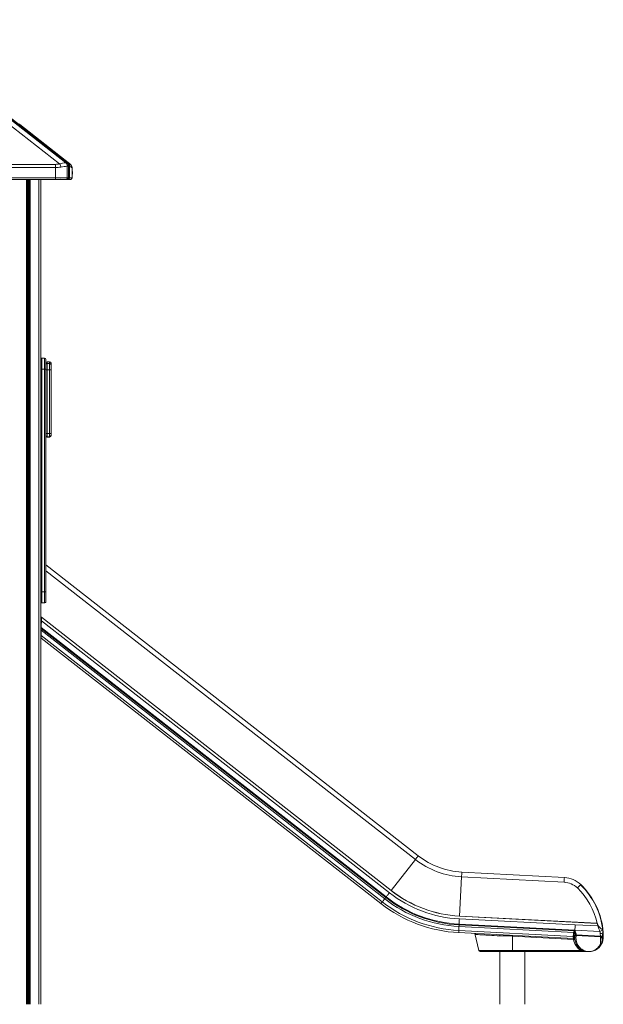
# Model space of a CAD drawing. Units: millimetres. Extents: x -6920 to 16825, y -6965 to 3275.
# Drawn here: x 1729 to 3845, y -312 to 3257 of the extents above; entities that cross this region are included whole.
import ezdxf

# ---------------------------------------------------------------- set-up
doc = ezdxf.new("R2010")
doc.units = ezdxf.units.MM

msp = doc.modelspace()

# ---------------------------------------------------------------- linework, layer by layer
at = {"color": 7, "linetype": 'Continuous', "lineweight": 15}
for p, q in [((1896, 2738.2), (1232.5, 3256.6)), ((1236.7, 3256.6), (1900.2, 2738.2)), ((1901, 2738), (1237.6, 3256.3)), ((1904.7, 2737.2), (1241.3, 3255.4)), ((1873.8, 2734.3), (1678.9, 2886.5)), ((1725.6, 2878.9), (1729.2, 2876.1)), ((1729.2, 2876.1), (1910.7, 2734.3)), ((459, 2732.3), (1859, 2732.3)), ((1859, 2720.5), (459, 2720.5)), ((1859, 2732.3), (1859, 2720.5)), ((1859, 2720.5), (1859, 2682.8)), ((1900.2, 2738.2), (1896, 2738.2)), ((1901.4, 2682.8), (1901.4, 2725.1)), ((1901.4, 2725.1), (1905.7, 2725.1)), ((1905.7, 2725.1), (1905.7, 2682.8)), ((1906.5, 2682.8), (1906.5, 2725.1)), ((1910, 2682.8), (1910, 2724.4)), ((1911.3, 2733.8), (1911, 2734)), ((1913.2, 2732.3), (1915.6, 2730)), ((1919, 2720.5), (1918.7, 2720.7)), ((1919, 2720.5), (1919, 2682.8)), ((1859, 2682.8), (459, 2682.8)), ((459, 2677.8), (1859, 2677.8)), ((1805.5, 2677.8), (1805.5, -312.2)), ((1805.6, 2677.8), (1805.6, 2028.1)), ((1901.4, 2682.8), (1859, 2682.8)), ((1859, 2682.8), (1859, 2677.8)), ((1859, 2677.8), (1897.9, 2677.8)), ((1859.2, 2677.8), (1860.3, 2677.8)), ((1877.2, 2678.2), (1879, 2677.8)), ((1897.9, 2677.8), (1902.1, 2677.8)), ((1905.7, 2682.8), (1901.4, 2682.8)), ((1902.3, 2677.8), (1905, 2677.8)), ((1905, 2677.8), (1906, 2677.8)), ((1906, 2677.8), (1914, 2677.8)), ((1908.2, 2678.7), (1908.2, 2678.6)), ((1919, 2682.8), (1910, 2682.8)), ((1920, 2706.7), (1919, 2706.7)), ((1919, 2696.7), (1920, 2696.7)), ((1920, 2706.7), (1920, 2696.7)), ((1818.7, 2030.2), (1809.7, 2030.2)), ((1823.7, 2025.2), (1823.7, 1990.2)), ((1837.7, 2016.2), (1828.7, 2016.2)), ((1828.7, 2011), (1828.7, 1986.9)), ((1837.7, 2011), (1828.7, 2011)), ((1837.7, 1986.9), (1837.7, 2011)), ((1842.7, 2011.2), (1842.7, 2006.1)), ((1842.7, 2006.1), (1842.7, 1986.8)), ((1818.7, 1990.2), (1809.7, 1990.2)), ((1809.7, 1990.2), (1809.7, 1182.8)), ((1818.7, 1990.2), (1823.7, 1990.2)), ((1818.7, 1182.8), (1818.7, 1990.2)), ((1823.7, 1990.2), (1823.7, 1182.8)), ((1828.7, 1986.9), (1828.7, 1756.6)), ((1837.7, 1986.9), (1828.7, 1986.9)), ((1837.7, 1756.6), (1837.7, 1986.9)), ((1842.7, 1986.8), (1842.7, 1757.8)), ((1837.7, 1756.6), (1828.7, 1756.6)), ((1828.7, 1756.6), (1828.7, 1745.1)), ((1837.7, 1745.1), (1837.7, 1756.6)), ((1842.7, 1757.8), (1842.7, 1750.1)), ((1842.7, 1750.1), (1842.7, 1749)), ((1837.7, 1745.1), (1828.7, 1745.1)), ((1828.7, 1744), (1837.7, 1744)), ((3174, 226.1), (1823.7, 1281)), ((1818.7, 1182.8), (1809.7, 1182.8)), ((1809.7, 1182.8), (1809.7, 1142.9)), ((1818.7, 1182.8), (1823.7, 1182.8)), ((1818.7, 1142.9), (1818.7, 1182.8)), ((1823.7, 1182.8), (1823.7, 1147.9)), ((1818.7, 1142.9), (1809.7, 1142.9)), ((1809.7, 1142.6), (1818.7, 1142.6)), ((1823.7, 1147.9), (1823.7, 1147.6)), ((1805.9, 1006.4), (1805.9, 1089.8)), ((1805.9, 1077.7), (1807.9, 1077.7)), ((1807.9, 1090.8), (1807, 1090.8)), ((1807.9, 1090.8), (1807.9, 1090.7)), ((1807.9, 1090.8), (1807.9, 1090.8)), ((1807.9, 1090.7), (3075.6, 100.2)), ((1807.9, 1090.5), (1807.9, 1090.7)), ((1807.9, 1090.5), (1807.9, 1088.3)), ((3075.5, 100.1), (1807.9, 1090.5)), ((1807.9, 1088.3), (1807.9, 1088.3)), ((1807.9, 1077.7), (1807.9, 1088.3)), ((1807.9, 1077.7), (3069.3, 92.2)), ((1806.7, 1043.7), (1806.6, 1043.4)), ((1806.6, 1043.4), (3052.2, 70.2)), ((1807.4, 1053.9), (3057.6, 77.1)), ((1807.4, 1053.9), (1807.4, 1050.4)), ((3055.9, 75), (1807.4, 1050.4)), ((1805.6, 1004.9), (1805.6, -312.2)), ((1806.7, 1015.7), (1806.6, 1015.4)), ((1806.6, 1015.4), (3038.7, 52.9)), ((3043.5, 59), (1807.6, 1024.6)), ((3075.6, 100.2), (3163.4, 212.5)), ((3330.9, 149.9), (3323.4, 7.6)), ((3330.9, 149.9), (3702.6, 130.4)), ((3703.5, 147.6), (3331.8, 167.1)), ((3731.5, 141.6), (3735.3, 140.1)), ((3749.9, 132.3), (3753.7, 129.5)), ((3756.6, 127.4), (3763, 121.8)), ((3821.8, -18.5), (3323.4, 7.6)), ((3821.8, -18.7), (3323.4, 7.4)), ((3321.4, -30.4), (3737.2, -52.2)), ((3739.7, -46.3), (3321.7, -24.4)), ((3321.9, -21.7), (3741.3, -43.7)), ((3322.9, -2.6), (3742.6, -24.6)), ((3825.2, -28.3), (3742.6, -24.6)), ((3825, -27.7), (3825.2, -28.3)), ((3320.3, -52.4), (3736.8, -74.2)), ((3735.7, -66.4), (3320.7, -44.6)), ((3378.5, -55.5), (3393.9, -117.4)), ((3469.9, -64), (3480.9, -64.3)), ((3514.9, -64.8), (3736.4, -77.5)), ((3514.9, -117.4), (3514.9, -64.8)), ((3735.9, -63), (3735.7, -66.4)), ((3735.8, -69.5), (3735.7, -66.4)), ((3736.2, -72), (3735.8, -69.5)), ((3736.9, -54.1), (3736.7, -55)), ((3737, -53.3), (3736.9, -54.1)), ((3737.1, -52.2), (3737.2, -52)), ((3737.2, -52), (3737.5, -51)), ((3737.5, -51), (3738.3, -49)), ((3738.3, -49), (3739.7, -46.3)), ((3741.3, -43.7), (3739.7, -46.3)), ((3740.6, -69.2), (3740.9, -63.5)), ((3740.9, -63.5), (3741.3, -60.6)), ((3741.6, -43.7), (3741.3, -43.7)), ((3741.3, -60.6), (3741.8, -58.2)), ((3832, -47.8), (3741.6, -43.7)), ((3741.6, -43.7), (3741.6, -43.8)), ((3741.8, -58.2), (3741.9, -57.5)), ((3745.5, -71.3), (3745.8, -65.9)), ((3746.2, -62.9), (3745.8, -65.9)), ((3746.1, -62.9), (3746.6, -60.6)), ((3746.2, -62.9), (3746.1, -62.9)), ((3834.4, -67.5), (3746.2, -62.9)), ((3746.7, -57.8), (3746.6, -60.6)), ((3746.6, -60.6), (3834.3, -65.2)), ((3834.3, -65.2), (3833.8, -55.7)), ((3834.3, -65.2), (3834.3, -65.4)), ((3834.3, -65.4), (3834.4, -67.5)), ((3834.5, -70.5), (3834.4, -67.5)), ((3834.6, -71.7), (3834.5, -70.5)), ((3843.9, -51.9), (3843.8, -50.2)), ((3843.9, -51.4), (3843.8, -50.3)), ((3843.9, -51.4), (3843.8, -51.9)), ((3843.9, -51), (3843.9, -51.5)), ((3843.9, -51.4), (3844.5, -62.2)), ((3844.3, -57.3), (3844, -53)), ((3844.6, -69.2), (3844.4, -73.4)), ((3844.5, -62.2), (3844.5, -62.5)), ((3844.5, -62.5), (3844.5, -64.5)), ((3844.5, -64.5), (3844.6, -68.7)), ((3844.6, -68.7), (3844.6, -68.7)), ((3844.6, -68.7), (3844.6, -68.7)), ((3844.6, -68.7), (3844.6, -69.2)), ((3736.6, -73.7), (3736.2, -72)), ((3736.8, -74.2), (3736.6, -73.7)), ((3741, -76.8), (3741.3, -77.6)), ((3741.4, -78.3), (3741.4, -78.2)), ((3830.6, -100.2), (3830.6, -100.1)), ((3835, -99.4), (3834.9, -99.4)), ((3398.8, -121.2), (3514.9, -121.2)), ((3469.9, -121.2), (3469.9, -312.2)), ((3764.2, -117.4), (3514.9, -117.4)), ((3514.9, -121.2), (3514.9, -117.4)), ((3514.9, -121.2), (3764.2, -121.2)), ((3559.9, -312.2), (3559.9, -121.2)), ((3764.2, -121.2), (3764.2, -117.4)), ((3790.5, -121.2), (3764.2, -121.2)), ((3790.5, -121.2), (3790.5, -121.1))]:
    msp.add_line(p, q, dxfattribs=at)
at = {"color": 8, "linetype": 'Continuous', "lineweight": 15}
for p, q in [((1906.5, 2725.1), (1905.7, 2725.1)), ((1910, 2724.4), (1906.5, 2724.4)), ((1754.1, 2677.8), (1754.1, -312.2)), ((1758, 2677.8), (1758, -312.2)), ((1758.9, 2677.8), (1758.9, -312.2)), ((1762.1, 2677.8), (1762.1, -312.2)), ((1763, 2677.8), (1763, -312.2)), ((1766.9, 2677.8), (1766.9, -312.2)), ((1798.5, 2677.8), (1798.5, -312.2)), ((1860.8, 2677.9), (1860.5, 2677.8)), ((1905.7, 2682.8), (1906.5, 2682.8)), ((1910, 2682.8), (1906.5, 2682.8)), ((1809.7, 2030.2), (1809.7, 1990.2)), ((1818.7, 1990.2), (1818.7, 2030.2)), ((1828.7, 2016.2), (1828.7, 2011)), ((1837.7, 2011), (1837.7, 2016.2)), ((1809.7, 1990.2), (1805.5, 1990.2)), ((1828.7, 1745.1), (1828.7, 1744)), ((1837.7, 1744), (1837.7, 1745.1)), ((3163.4, 212.5), (1823.7, 1259.2)), ((1805.5, 1182.8), (1809.7, 1182.8)), ((1809.7, 1142.9), (1809.7, 1142.6)), ((1818.7, 1142.6), (1818.7, 1142.9)), ((3737.2, -52.2), (3737, -53.3)), ((3740.7, -65.8), (3740.6, -68.6)), ((3740.6, -69.8), (3740.6, -69.2)), ((3741.1, -61.8), (3741.2, -61.3)), ((3393.9, -117.4), (3514.9, -117.4))]:
    msp.add_line(p, q, dxfattribs=at)
at = {"color": 7, "linetype": 'Continuous', "lineweight": 15, "flags": 128}
for points in [[(1906.9, 2734.9), (1905.8, 2736.1), (1904.7, 2737.2)], [(1910.7, 2734.3), (1908, 2736), (1904.7, 2737.2)], [(1909.2, 2730.1), (1908.2, 2732.6), (1906.9, 2734.9)], [(1910, 2724.4), (1909.8, 2727.3), (1909.2, 2730.1)], [(1915.7, 2722.5), (1913.1, 2723.6), (1910, 2724.4)], [(1910.7, 2734.3), (1911.8, 2733.4), (1912.6, 2732.8), (1913.1, 2732.4), (1913.2, 2732.3)], [(1901.4, 2682.8), (1901.4, 2681.8), (1901.2, 2680.9), (1900.8, 2680), (1900.4, 2679.3), (1899.9, 2678.7), (1899.2, 2678.2), (1898.6, 2677.9), (1897.9, 2677.8)], [(1902.1, 2677.8), (1903.1, 2677.9), (1904.1, 2678.3), (1905, 2679), (1905.7, 2679.8), (1906.1, 2680.6), (1906.3, 2681.2), (1906.4, 2681.7), (1906.5, 2682), (1906.5, 2682.2), (1906.5, 2682.4), (1906.5, 2682.5), (1906.5, 2682.6), (1906.5, 2682.7), (1906.5, 2682.7), (1906.5, 2682.7), (1906.5, 2682.8)], [(1902.1, 2677.8), (1902.8, 2677.9), (1903.5, 2678.2), (1904.1, 2678.7), (1904.6, 2679.3), (1905.1, 2680), (1905.4, 2680.9), (1905.6, 2681.8), (1905.7, 2682.8)], [(1908.2, 2678.6), (1907.3, 2678.1), (1906, 2677.8)], [(1823.7, 1757.8), (1823.8, 1757.6), (1824.1, 1757.3), (1824.6, 1757.1), (1825.2, 1757), (1825.9, 1756.8), (1826.8, 1756.7), (1827.8, 1756.7), (1828.7, 1756.6)], [(1837.7, 1756.6), (1838.7, 1756.7), (1839.6, 1756.7), (1840.5, 1756.8), (1841.3, 1757), (1841.9, 1757.1), (1842.3, 1757.3), (1842.6, 1757.6), (1842.7, 1757.8)], [(1805.5, 1092.3), (1806.1, 1091.8), (1807, 1090.8)], [(1807, 1090.8), (1807.5, 1089.9), (1807.8, 1088.9)], [(1807.9, 1077.7), (1807.8, 1073.7), (1807.7, 1070.6), (1807.6, 1067.1), (1807.6, 1063.6), (1807.5, 1060.1), (1807.4, 1056.8), (1807.4, 1053.9)], [(1807.8, 1088.9), (1807.9, 1088.6), (1807.9, 1088.3)], [(1807.9, 1090.7), (1807.9, 1090.8), (1807.9, 1090.8)], [(1807.4, 1053.9), (1806.7, 1054), (1806.2, 1054.1), (1806, 1054.3), (1805.9, 1054.5)], [(1807.4, 1050.4), (1806.8, 1050.5), (1806.3, 1050.6), (1806, 1050.8), (1805.9, 1051)], [(1807.4, 1050.4), (1807.1, 1048), (1806.9, 1046.1), (1806.8, 1044.6), (1806.7, 1043.7)], [(1805.9, 1016.6), (1806.2, 1016), (1806.7, 1015.6)], [(1805.9, 1016.6), (1806.2, 1015.9), (1806.7, 1015.5)], [(3330.9, 149.9), (3331, 152.3), (3331.1, 154.7), (3331.2, 156.9), (3331.3, 159.1), (3331.4, 161), (3331.5, 162.7), (3331.6, 164.2), (3331.7, 165.4)], [(3331.7, 165.4), (3331.7, 165.8), (3331.7, 166.1), (3331.7, 166.4), (3331.7, 166.6), (3331.7, 166.8), (3331.8, 167), (3331.8, 167), (3331.8, 167.1)], [(3702.6, 130.4), (3702.8, 133.1), (3702.9, 135.7), (3703, 138.2), (3703.1, 140.5), (3703.2, 142.6), (3703.3, 144.3), (3703.4, 145.7), (3703.5, 146.7), (3703.5, 147.4), (3703.5, 147.6)], [(3735.7, 140), (3742.8, 136.5), (3745.8, 134.7)], [(3750.9, 109.5), (3754, 112.8), (3755.6, 114.4), (3757.2, 116), (3758.6, 117.5), (3759.9, 118.8), (3761, 119.9), (3761.9, 120.7)], [(3761.9, 120.7), (3762.7, 121.5), (3763, 121.8)], [(3763, 121.8), (3771.2, 113.6), (3773.6, 110.9)], [(3776.4, 107.8), (3779.1, 104.8), (3781.3, 102.2)], [(3057.6, 77.1), (3057.4, 76.8), (3057.1, 76.6), (3056.9, 76.3), (3056.7, 76), (3056.5, 75.8), (3056.3, 75.5), (3056.1, 75.2), (3055.9, 75)], [(3057.6, 77.1), (3059, 78.9), (3060.4, 80.7), (3061.8, 82.5), (3063.3, 84.4), (3064.8, 86.3), (3066.3, 88.3), (3067.8, 90.2), (3069.3, 92.2)], [(3075.5, 100.1), (3075.6, 100.1), (3075.6, 100.1), (3075.6, 100.1), (3075.6, 100.2), (3075.6, 100.2), (3075.6, 100.2), (3075.6, 100.2), (3075.6, 100.2)], [(3038.7, 52.9), (3038.7, 53), (3039, 53.3), (3039.4, 53.9), (3040, 54.6), (3040.7, 55.5), (3041.6, 56.6), (3042.5, 57.8), (3043.5, 59)], [(3323.4, 7.4), (3323.4, 7.5), (3323.4, 7.5), (3323.4, 7.5), (3323.4, 7.5), (3323.4, 7.5), (3323.4, 7.6), (3323.4, 7.6), (3323.4, 7.6)], [(3321.9, -21.7), (3321.8, -22.1), (3321.8, -22.4), (3321.8, -22.7), (3321.8, -23.1), (3321.8, -23.4), (3321.8, -23.7), (3321.7, -24.1), (3321.7, -24.4)], [(3322.9, -2.6), (3322.7, -5.1), (3322.6, -7.6), (3322.5, -10), (3322.3, -12.4), (3322.2, -14.8), (3322.1, -17.2), (3322, -19.5), (3321.9, -21.7)], [(3741.6, -43.7), (3741.9, -39.2), (3742.1, -34.4), (3742.4, -29.6), (3742.6, -24.6)], [(3821.8, -18.5), (3822.1, -18.5), (3822.6, -18.9), (3824, -20.5), (3825.2, -22.9), (3827.2, -27.8)], [(3821.8, -18.7), (3821.8, -18.7), (3821.8, -18.7), (3821.9, -18.8), (3822.2, -19.1), (3822.5, -19.6), (3822.9, -20.8), (3823.7, -23), (3825, -27.7)], [(3827.2, -27.8), (3827, -27.9), (3826.7, -27.9), (3826.5, -28), (3826.2, -28.1), (3826, -28.1), (3825.7, -28.2), (3825.4, -28.3), (3825.2, -28.3)], [(3825.2, -28.3), (3826.2, -31.8), (3827.4, -35.1), (3828.7, -38.3), (3830.5, -43.1), (3832, -47.8)], [(3827.9, -29), (3827.5, -28.4), (3827.2, -27.8)], [(3832.6, -33.9), (3830.1, -31.5), (3827.9, -29)], [(3320.3, -52.4), (3320.3, -52.3), (3320.3, -51.8), (3320.3, -51.1), (3320.4, -50.2), (3320.4, -49.1), (3320.5, -47.7), (3320.6, -46.2), (3320.7, -44.6)], [(3382.8, -59.2), (3386.2, -59.4), (3390.8, -59.7), (3396.5, -60), (3403.4, -60.3)], [(3403.4, -60.3), (3406.8, -60.5), (3410.5, -60.7), (3414.4, -60.9), (3418.6, -61.2), (3423, -61.4), (3427.7, -61.7), (3432.7, -61.9), (3440.7, -62.4), (3449.5, -62.9), (3459.3, -63.4), (3469.9, -64)], [(3468.5, -60.2), (3468.8, -60.3), (3469, -60.5), (3469.2, -60.8), (3469.4, -61.3), (3469.6, -61.8), (3469.7, -62.5), (3469.8, -63.2), (3469.9, -64)], [(3480.9, -64.3), (3487.3, -64.3), (3494.4, -64.3), (3501.3, -64.3), (3508, -64.5), (3514.9, -64.8)], [(3735.7, -66.4), (3736.7, -66.4), (3737.6, -66.5), (3738.4, -66.6), (3739.2, -66.8), (3739.8, -67), (3740.3, -67.2), (3740.5, -67.4), (3740.6, -67.6)], [(3735.8, -69.5), (3737.1, -69.5), (3738.2, -69.7), (3739.1, -70.1), (3739.8, -70.5), (3740.5, -71.3), (3740.7, -71.9)], [(3740.7, -65.3), (3740.4, -64.6), (3740, -64.2), (3739.4, -63.8), (3738.6, -63.5), (3737.7, -63.2), (3735.9, -63)], [(3745.5, -71.3), (3743.6, -71.1), (3742, -70.7), (3741, -70), (3740.6, -69.2)], [(3740.9, -63.5), (3741.2, -64.3), (3742.3, -65), (3743.9, -65.6), (3745.8, -65.9)], [(3746.1, -62.9), (3744.3, -62.5), (3743.4, -62.2), (3742.6, -61.9), (3741.7, -61.3), (3741.4, -61), (3741.3, -60.6)], [(3741.5, -46.6), (3741.6, -45.2), (3741.6, -43.8)], [(3741.5, -48.4), (3741.5, -47.5), (3741.5, -46.6)], [(3741.8, -58.2), (3741.8, -58.2), (3741.9, -58.2), (3742, -58), (3742.2, -57.7), (3742.3, -57.2), (3742.4, -56.4), (3742.3, -55.5), (3742.2, -54.5), (3741.9, -52.6), (3741.6, -50.4), (3741.5, -48.4)], [(3741.6, -43.8), (3741.7, -45.5), (3742.2, -47.3), (3743.8, -50.7), (3745, -53.1), (3746.1, -55.4), (3746.7, -57.8)], [(3741.8, -58.2), (3741.8, -58.2), (3741.8, -58.2)], [(3746.6, -60.6), (3745.6, -60.4), (3744.7, -60.1), (3743.8, -59.8), (3743.1, -59.5), (3742.5, -59.2), (3742.1, -58.8), (3741.8, -58.5), (3741.8, -58.2)], [(3830.6, -100.2), (3827.6, -104.1), (3824.2, -107.8), (3820.4, -111.2), (3817.6, -113.3), (3814.5, -115.2), (3811.5, -116.7), (3808.4, -118.1), (3805.8, -119), (3803.2, -119.8), (3800.4, -120.4), (3797.6, -120.8), (3794.8, -121.1), (3793.7, -121.1), (3792.6, -121.1), (3791.5, -121.1), (3790.2, -121.1), (3789, -121), (3787.8, -120.9), (3786.7, -120.8), (3785.6, -120.7), (3783.1, -120.2), (3780.8, -119.7), (3778.5, -119), (3775.3, -117.8), (3772.2, -116.4), (3769.2, -114.8), (3766.4, -112.9), (3762.5, -109.9), (3759.1, -106.6), (3756, -103), (3753.1, -98.7), (3750.6, -94.1), (3748.5, -89), (3747.2, -84.7), (3746.2, -80.3), (3745.7, -75.8), (3745.5, -71.3)], [(3833.8, -55.7), (3833.2, -51.7), (3832, -47.8)], [(3832.7, -100.4), (3835.4, -96), (3837.5, -91), (3839, -85.5), (3840.1, -78.6), (3840.4, -71.4)], [(3840.3, -67), (3837.5, -67.4), (3834.4, -67.5)], [(3834.6, -71.7), (3838, -71.7), (3840.4, -71.4)], [(3841.9, -64.1), (3841.1, -64.4), (3840.3, -64.6)], [(3840.3, -67), (3842.1, -66.5), (3843.4, -65.9), (3844.3, -65.2), (3844.5, -64.5)], [(3840.3, -64.6), (3840.3, -65.4), (3840.3, -67)], [(3840.4, -71.4), (3840.4, -69.2), (3840.3, -67)], [(3840.4, -71.4), (3842.1, -70.9), (3843.5, -70.2), (3844.3, -69.5), (3844.6, -68.7)], [(3843, -46.6), (3842.1, -44.6), (3840.8, -42.6)], [(3844.4, -62.6), (3843.5, -63.4), (3841.9, -64.1)], [(3843, -46.6), (3843.1, -49.9), (3842.9, -53.2)], [(3843.9, -51.5), (3843.9, -50.7), (3843.2, -43.2)], [(3843.2, -43.2), (3843.8, -49.1), (3843.9, -50.5)], [(3844.5, -62.2), (3844.5, -62.4), (3844.4, -62.6)], [(3741.3, -77.8), (3740.9, -77.4), (3739.8, -77.2), (3738.2, -77.2), (3736.4, -77.5)], [(3830.6, -100.1), (3832.2, -97.3), (3833.4, -94.2), (3833.9, -92), (3834.3, -89.7), (3834.6, -87.3), (3834.8, -83.6), (3834.8, -79.7), (3834.7, -76), (3834.6, -71.7)], [(3832.7, -100.4), (3831.7, -100.4), (3830.6, -100.2)], [(3834.9, -99.4), (3834, -100.1), (3832.7, -100.4)], [(3783.4, -120.4), (3783.2, -120.3), (3783, -120.3), (3783, -120.3), (3783, -120.3), (3783, -120.3), (3783, -120.3), (3783, -120.3), (3783, -120.3), (3783, -120.3), (3783, -120.3), (3783, -120.3)]]:
    msp.add_lwpolyline(points, dxfattribs=at)
at = {"color": 8, "linetype": 'Continuous', "lineweight": 15, "flags": 128}
for points in [[(1918.7, 2720.7), (1918.6, 2720.7), (1917.5, 2721.4), (1915.7, 2722.5)], [(1806.7, 1043.4), (1806.7, 1042.5), (1806.8, 1040.8), (1806.9, 1038.5), (1807.1, 1035.7), (1807.2, 1032.3), (1807.4, 1028.6), (1807.6, 1024.6)], [(1807.6, 1024.6), (1807.2, 1020.9), (1806.9, 1018), (1806.7, 1016.1), (1806.7, 1015.7)], [(3163.4, 212.5), (3164.9, 214.5), (3166.4, 216.4), (3167.9, 218.3), (3169.2, 220), (3170.5, 221.6), (3171.5, 222.9), (3172.4, 224.1), (3173.1, 225), (3173.6, 225.6), (3173.9, 226), (3174, 226.1)], [(3052.2, 70.2), (3052.3, 70.4), (3052.6, 70.7), (3053, 71.2), (3053.5, 71.9), (3054.2, 72.8), (3055, 73.8), (3055.9, 75)], [(3052.2, 70.2), (3052.1, 70.1), (3051.6, 69.5), (3050.9, 68.6), (3050, 67.4), (3049, 66.1), (3047.8, 64.5), (3046.4, 62.8), (3045, 61), (3043.5, 59)], [(3321.4, -30.4), (3321.4, -30.6), (3321.4, -31.4), (3321.3, -32.5), (3321.2, -33.9), (3321.1, -35.7), (3321, -37.6), (3320.9, -39.8), (3320.8, -42.1), (3320.7, -44.6)], [(3321.4, -30.4), (3321.4, -30.3), (3321.4, -29.9), (3321.5, -29.2), (3321.5, -28.3), (3321.6, -27.2), (3321.6, -25.9), (3321.7, -24.4)], [(3380.1, -55.9), (3380.6, -57), (3381.4, -58.2), (3382.1, -59), (3382.8, -59.2)], [(3843.8, -51.9), (3843.7, -52.3), (3842.9, -53.2)], [(3843.8, -50.3), (3843.6, -49), (3843, -46.6)]]:
    msp.add_lwpolyline(points, dxfattribs=at)
at = {"color": 7, "linetype": 'Continuous', "lineweight": 15}
for centre, radius, start, end in [((1859.1, 2788.8), 56.5, 269.9318, 285.119), ((1859.1, 2819.6), 99.1, 269.9177, 281.3974), ((1897.9, 2663.2), 75, 91.5014, 108.7532), ((1844.2, 2715), 35.4, 12.216, 33.0739), ((1903.6, 2608.1), 117, 91.0491, 102.2579), ((1884.7, 2725.8), 16.7, 357.4586, 47.8335), ((1889, 2725.8), 16.7, 357.4586, 47.8335), ((1890.5, 2725.8), 16.1, 357.5107, 49.1692), ((1902.3, 2723.8), 13.4, 354.1277, 51.1642), ((1905, 2721.2), 13.8, 357.6755, 39.6758), ((1904.6, 2682.7), 5.42, 312.182, 1.5382), ((1914, 2682.8), 5, 270, 0), ((1908, 2701.7), 13, 0, 22.6199), ((1908, 2701.7), 13, 337.3801, 0), ((1809.7, 2025.2), 5, 90, 147.644), ((1818.7, 2025.2), 5, 0, 90), ((1828.7, 2011.2), 5, 90, 180), ((1828.7, 2006), 4.97, 89.6058, 179.6103), ((1837.7, 2011.2), 5, 0, 90), ((1837.8, 2006), 4.97, 0.394, 90.3899), ((1827.5, 1934.8), 52.1, 88.6235, 94.1244), ((1839, 1934.8), 52.1, 85.8761, 91.376), ((1828.7, 1750.1), 5, 180.0329, 270.0354), ((1828.7, 1749), 5, 180, 270), ((1837.7, 1750.1), 5, 269.9689, 359.9628), ((1837.7, 1749), 5, 270, 0), ((1809.7, 1147.6), 5, 212.356, 270), ((1818.7, 1147.9), 5, 269.9892, 359.9903), ((1818.7, 1147.6), 5, 270, 0), ((1801.9, 1089.8), 4, 0, 25.058), ((1807.3, 1129.4), 41.1, 268.0773, 270.8283), ((1808, 1045.3), 2.12, 179.447, 231.4474), ((1807.9, 1045), 2.01, 179.1878, 232.1711), ((1801.9, 1006.4), 4, 334.942, 0), ((1807.2, 1027), 2.46, 237.7468, 279.7214), ((3346.4, 446.8), 280.1, 232, 267), ((3346.4, 446.8), 297.3, 232, 267), ((3698.7, 55), 92.7, 46.0748, 87.0004), ((3698.7, 55.3), 75.2, 46.0735, 87.002), ((3578.1, -69.9), 249, 11.9, 46.0752), ((3578.9, -71.3), 265.2, 5.3336, 46.3876), ((3578.1, -70.2), 266.5, 4.027, 46.0755), ((3346.4, 446.8), 471.9, 232, 267), ((3346.4, 446.8), 469.2, 232, 267), ((3346.4, 446.8), 450.1, 232, 267), ((3346.4, 446.8), 440, 232, 267), ((3346.4, 446.8), 439.8, 232, 267), ((3346.4, 446.8), 499.9, 232, 267), ((3346.4, 446.8), 492.1, 232, 267), ((3346.4, 446.8), 477.9, 232, 267), ((3837.7, -19.4), 16, 176.7116, 177.3369), ((3785.5, -86.8), 70.8, 38.6149, 48.3157), ((3378.1, -60.3), 4.89, 12.9536, 86.5203), ((3723.1, -77.6), 208.7, 175.8846, 176.4869), ((3841.6, -70.2), 105.9, 172.9441, 176.0882), ((3827.1, -68.3), 91.4, 171.6248, 173.0291), ((3736.7, -59.7), 4.74, 356.5304, 89.6681), ((3737.2, -56.2), 3.99, 53.4402, 94.2876), ((3736.8, -58.9), 4.8, 353.6917, 88.8599), ((3736.8, -58.2), 4.87, 351.5105, 88.1582), ((3737.1, -57.1), 4.77, 355.3486, 59.6683), ((3792.6, -69.2), 52, 180.0001, 324.4331), ((3827.3, -29.8), 18.6, 284.6319, 316.604), ((3833.7, -37.6), 18.1, 270.3711, 300.4659), ((3833.6, -33), 32.3, 271.2452, 281.8451), ((3790.4, -47.2), 52.8, 340.8174, 353.4721), ((3735.6, -62.7), 108.8, 1.2198, 4.5228), ((3807.3, -68.8), 37.3, 0.1622, 1.3693), ((3808.1, -68.8), 36.5, 0.1387, 1.3807), ((3854.6, -68.6), 10, 180.3149, 180.5033), ((3736.7, -76.4), 4.41, 14.1215, 96.2578), ((3792.6, -68), 57, 189.5699, 240.1111), ((3736.5, -79.2), 5, 10.1418, 87), ((3792.6, -69.2), 52, 324.5374, 355.3022), ((3398.8, -116.2), 5, 194, 270), ((3794.5, 0.7), 121.9, 255.5928, 268.092), ((3785.4, -108.1), 12.4, 258.5793, 260.7697)]:
    msp.add_arc(centre, radius, start, end, dxfattribs=at)
at = {"color": 8, "linetype": 'Continuous', "lineweight": 15}
for centre, radius, start, end in [((1900.2, 2736.9), 1.28, 52.5338, 91.9144), ((1904.2, 2734.8), 2.44, 78.9326, 133.3787), ((1906.4, 2731.5), 3.4, 81.5574, 128.972), ((1908.7, 2723.1), 6.96, 85.7935, 112.5636), ((1905, 2679.5), 1.69, 229.7686, 268.8843), ((1906.1, 2679.7), 1.86, 213.9846, 267.3186), ((1908.1, 2681.8), 3.14, 219.9234, 272.5258), ((1809.7, 1147.9), 5, 212.394, 269.981), ((3862.2, -84.3), 126, 175.4347, 176.897), ((3736.7, -78.2), 4.55, 17.4658, 91.4517)]:
    msp.add_arc(centre, radius, start, end, dxfattribs=at)

doc.saveas('drawing.dxf')
